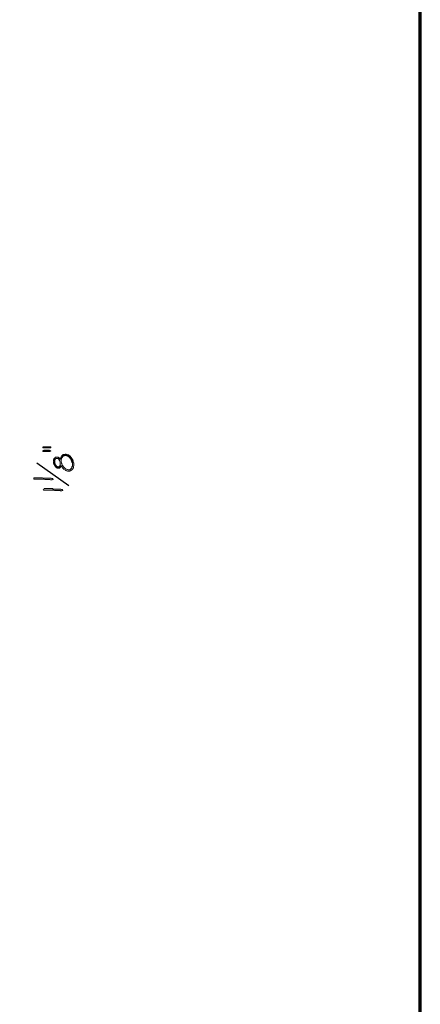
# Model space of a CAD drawing. Units: inches. Extents: x -61 to 673, y 119 to 673.
# Drawn here: x 605 to 673, y 335 to 504 of the extents above; entities that cross this region are included whole.
import ezdxf

# ---------------------------------------------------------------- set-up
doc = ezdxf.new("R2010")
doc.units = ezdxf.units.IN
doc.header["$MEASUREMENT"] = 0
doc.layers.add('Layer 1', color=7, linetype='Continuous')

msp = doc.modelspace()

# ---------------------------------------------------------------- hatches: boundary and pattern name
at = {"layer": 'Layer 1', "true_color": 0xffffff}
for points in [[(608.61, 430.53), (608.61, 430.41), (609.93, 430.41), (609.93, 430.59), (608.61, 430.59)], [(608.61, 429.87), (608.61, 429.81), (608.67, 429.75), (609.81, 429.75), (609.93, 429.81), (609.93, 429.87), (609.87, 429.93), (609.75, 429.99), (608.73, 429.99), (608.61, 429.93)]]:
    msp.add_hatch(color=7, dxfattribs=at).paths.add_polyline_path(points)
h = msp.add_hatch(color=7, dxfattribs=at)
edge = h.paths.add_edge_path()
edge.add_spline(control_points=[(611.73, 428.91), (611.73, 428.91), (611.73, 428.19), (611.73, 428.19), (611.73, 428.19), (611.73, 428.31), (611.73, 428.31), (611.73, 428.31), (611.79, 428.43), (611.79, 428.43), (611.79, 428.43), (611.79, 428.49), (611.79, 428.49), (611.86, 428.64), (611.91, 428.79), (612.03, 428.91), (612.03, 428.91), (612.15, 428.97), (612.15, 428.97), (612.15, 428.97), (612.21, 429.03), (612.21, 429.03), (612.21, 429.03), (612.33, 429.03), (612.33, 429.03), (612.33, 429.03), (612.39, 429.09), (612.39, 429.09), (612.39, 429.09), (612.51, 429.09), (612.51, 429.09), (612.51, 429.09), (612.63, 429.03), (612.63, 429.03), (612.63, 429.03), (612.75, 429.03), (612.75, 429.03), (612.75, 429.03), (612.81, 428.97), (612.81, 428.97), (612.81, 428.97), (613.05, 428.85), (613.05, 428.85), (613.05, 428.85), (613.11, 428.79), (613.11, 428.79), (613.34, 428.59), (613.18, 428.63), (613.41, 428.43), (613.41, 428.43), (613.47, 428.31), (613.47, 428.31), (613.47, 428.31), (613.47, 428.25), (613.47, 428.25), (613.47, 428.25), (613.53, 428.13), (613.53, 428.13), (613.53, 428.13), (613.59, 428.07), (613.59, 428.07), (613.59, 428.07), (613.59, 427.89), (613.59, 427.89), (613.59, 427.89), (613.65, 427.83), (613.65, 427.83), (613.65, 427.83), (613.65, 427.53), (613.65, 427.53), (613.65, 427.53), (613.65, 428.49), (613.65, 428.49), (613.65, 428.49), (613.59, 428.55), (613.59, 428.55), (613.59, 428.55), (613.53, 428.67), (613.53, 428.67), (613.53, 428.67), (613.47, 428.73), (613.47, 428.73), (613.47, 428.73), (613.41, 428.79), (613.41, 428.79), (613.41, 428.79), (613.35, 428.91), (613.35, 428.91), (613.35, 428.91), (613.23, 429.03), (613.23, 429.03), (613.23, 429.03), (613.11, 429.09), (613.11, 429.09), (613.11, 429.09), (612.99, 429.21), (612.99, 429.21), (612.99, 429.21), (612.87, 429.21), (612.87, 429.21), (612.87, 429.21), (612.75, 429.27), (612.75, 429.27), (612.75, 429.27), (612.69, 429.27), (612.69, 429.27), (612.69, 429.27), (612.57, 429.33), (612.57, 429.33), (612.57, 429.33), (612.39, 429.33), (612.39, 429.33), (612.39, 429.33), (612.27, 429.27), (612.27, 429.27), (612.27, 429.27), (612.09, 429.27), (612.09, 429.27), (612.09, 429.27), (612.03, 429.21), (612.03, 429.21), (612.03, 429.21), (611.97, 429.15), (611.97, 429.15), (611.97, 429.15), (611.85, 429.09), (611.85, 429.09), (611.85, 429.09), (611.85, 429.03), (611.85, 429.03), (611.85, 429.03), (611.79, 428.97), (611.79, 428.97)], knot_values=[0, 0, 0, 0, 1, 1, 1, 2, 2, 2, 3, 3, 3, 4, 4, 4, 5, 5, 5, 6, 6, 6, 7, 7, 7, 8, 8, 8, 9, 9, 9, 10, 10, 10, 11, 11, 11, 12, 12, 12, 13, 13, 13, 14, 14, 14, 15, 15, 15, 16, 16, 16, 17, 17, 17, 18, 18, 18, 19, 19, 19, 20, 20, 20, 21, 21, 21, 22, 22, 22, 23, 23, 23, 24, 24, 24, 25, 25, 25, 26, 26, 26, 27, 27, 27, 28, 28, 28, 29, 29, 29, 30, 30, 30, 31, 31, 31, 32, 32, 32, 33, 33, 33, 34, 34, 34, 35, 35, 35, 36, 36, 36, 37, 37, 37, 38, 38, 38, 39, 39, 39, 40, 40, 40, 41, 41, 41, 42, 42, 42, 43, 43, 43, 44, 44, 44, 44], degree=3, periodic=0)
edge.add_line((611.79, 428.97), (611.73, 428.91))
h = msp.add_hatch(color=7, dxfattribs=at)
edge = h.paths.add_edge_path()
edge.add_spline(control_points=[(610.41, 428.07), (610.41, 428.07), (610.41, 427.77), (610.41, 427.77), (610.41, 427.77), (610.47, 427.71), (610.47, 427.71), (610.47, 427.71), (610.47, 427.59), (610.47, 427.59), (610.47, 427.59), (610.53, 427.53), (610.53, 427.53), (610.53, 427.53), (610.59, 427.41), (610.59, 427.41), (610.59, 427.41), (610.59, 427.35), (610.59, 427.35), (610.59, 427.35), (610.65, 427.23), (610.65, 427.23), (610.65, 427.23), (610.71, 427.23), (610.71, 427.23), (610.71, 427.23), (610.77, 427.11), (610.77, 427.11), (610.77, 427.11), (610.83, 427.05), (610.83, 427.05), (610.83, 427.05), (610.95, 426.99), (610.95, 426.99), (610.95, 426.99), (611.01, 426.99), (611.01, 426.99), (611.01, 426.99), (611.07, 426.93), (611.07, 426.93), (611.07, 426.93), (611.43, 426.93), (611.43, 426.93), (611.43, 426.93), (611.55, 427.05), (611.55, 427.05), (611.55, 427.05), (611.55, 427.65), (611.55, 427.65), (611.55, 427.65), (611.55, 427.53), (611.55, 427.53), (611.52, 427.19), (611.3, 427.07), (611.01, 427.23), (611.01, 427.23), (610.95, 427.23), (610.95, 427.23), (610.95, 427.23), (610.89, 427.35), (610.89, 427.35), (610.69, 427.5), (610.62, 427.83), (610.65, 428.07), (610.65, 428.07), (610.65, 428.67), (610.65, 428.67), (610.65, 428.67), (610.59, 428.61), (610.59, 428.61), (610.59, 428.61), (610.53, 428.55), (610.53, 428.55), (610.53, 428.55), (610.47, 428.49), (610.47, 428.49), (610.47, 428.49), (610.47, 428.37), (610.47, 428.37), (610.47, 428.37), (610.41, 428.31), (610.41, 428.31), (610.41, 428.31), (610.41, 428.19), (610.41, 428.19)], knot_values=[0, 0, 0, 0, 1, 1, 1, 2, 2, 2, 3, 3, 3, 4, 4, 4, 5, 5, 5, 6, 6, 6, 7, 7, 7, 8, 8, 8, 9, 9, 9, 10, 10, 10, 11, 11, 11, 12, 12, 12, 13, 13, 13, 14, 14, 14, 15, 15, 15, 16, 16, 16, 17, 17, 17, 18, 18, 18, 19, 19, 19, 20, 20, 20, 21, 21, 21, 22, 22, 22, 23, 23, 23, 24, 24, 24, 25, 25, 25, 26, 26, 26, 27, 27, 27, 28, 28, 28, 28], degree=3, periodic=0)
edge.add_line((610.41, 428.19), (610.41, 428.07))
h = msp.add_hatch(color=7, dxfattribs=at)
edge = h.paths.add_edge_path()
edge.add_spline(control_points=[(610.65, 428.67), (610.65, 428.67), (610.65, 428.07), (610.65, 428.07), (610.65, 428.07), (610.65, 428.25), (610.65, 428.25), (610.65, 428.25), (610.71, 428.37), (610.71, 428.37), (610.71, 428.37), (610.71, 428.43), (610.71, 428.43), (610.71, 428.43), (610.77, 428.43), (610.77, 428.43), (610.77, 428.43), (610.83, 428.55), (610.83, 428.55), (610.83, 428.55), (611.19, 428.55), (611.19, 428.55), (611.19, 428.55), (611.25, 428.49), (611.25, 428.49), (611.25, 428.49), (611.31, 428.37), (611.31, 428.37), (611.31, 428.37), (611.43, 428.25), (611.43, 428.25), (611.43, 428.25), (611.49, 428.13), (611.49, 428.13), (611.49, 428.13), (611.49, 428.07), (611.49, 428.07), (611.49, 428.07), (611.55, 427.95), (611.55, 427.95), (611.55, 427.95), (611.55, 427.05), (611.55, 427.05), (611.55, 427.05), (611.61, 427.05), (611.61, 427.05), (611.61, 427.05), (611.67, 427.17), (611.67, 427.17), (611.67, 427.17), (611.73, 427.23), (611.73, 427.23), (611.73, 427.23), (611.73, 427.35), (611.73, 427.35), (611.73, 427.35), (611.79, 427.23), (611.79, 427.23), (611.79, 427.23), (611.85, 427.17), (611.85, 427.17), (611.85, 427.17), (611.91, 427.05), (611.91, 427.05), (612.19, 426.8), (611.97, 426.78), (612.45, 426.57), (612.45, 426.57), (612.51, 426.51), (612.51, 426.51), (612.51, 426.51), (612.63, 426.45), (612.63, 426.45), (612.63, 426.45), (612.69, 426.45), (612.69, 426.45), (612.69, 426.45), (612.81, 426.39), (612.81, 426.39), (612.81, 426.39), (613.17, 426.39), (613.17, 426.39), (613.17, 426.39), (613.23, 426.45), (613.23, 426.45), (613.23, 426.45), (613.35, 426.45), (613.35, 426.45), (613.35, 426.45), (613.41, 426.51), (613.41, 426.51), (613.41, 426.51), (613.53, 426.57), (613.53, 426.57), (613.53, 426.57), (613.59, 426.63), (613.59, 426.63), (613.59, 426.63), (613.65, 426.69), (613.65, 426.69), (613.65, 426.69), (613.65, 426.75), (613.65, 426.75), (613.65, 426.75), (613.71, 426.81), (613.71, 426.81), (613.71, 426.81), (613.77, 426.93), (613.77, 426.93), (613.77, 426.93), (613.83, 426.99), (613.83, 426.99), (613.83, 426.99), (613.83, 427.17), (613.83, 427.17), (613.83, 427.17), (613.89, 427.29), (613.89, 427.29), (613.89, 427.29), (613.89, 427.41), (613.89, 427.41), (613.89, 427.65), (613.91, 427.89), (613.77, 428.07), (613.77, 428.07), (613.77, 428.19), (613.77, 428.19), (613.77, 428.19), (613.71, 428.31), (613.71, 428.31), (613.71, 428.31), (613.65, 428.37), (613.65, 428.37), (613.65, 428.37), (613.65, 427.23), (613.65, 427.23), (613.65, 427.23), (613.59, 427.11), (613.59, 427.11), (613.59, 427.11), (613.59, 427.05), (613.59, 427.05), (613.59, 427.05), (613.53, 426.93), (613.53, 426.93), (613.53, 426.93), (613.29, 426.69), (613.29, 426.69), (613.29, 426.69), (613.23, 426.69), (613.23, 426.69), (613.23, 426.69), (613.11, 426.63), (613.11, 426.63), (613.11, 426.63), (612.93, 426.63), (612.93, 426.63), (612.93, 426.63), (612.81, 426.69), (612.81, 426.69), (612.81, 426.69), (612.75, 426.69), (612.75, 426.69), (612.75, 426.69), (612.51, 426.81), (612.51, 426.81), (612.51, 426.81), (612.45, 426.81), (612.45, 426.81), (612.45, 426.81), (612.09, 427.17), (612.09, 427.17), (612.09, 427.17), (612.09, 427.23), (612.09, 427.23), (612.09, 427.23), (611.97, 427.35), (611.97, 427.35), (611.97, 427.35), (611.91, 427.47), (611.91, 427.47), (611.91, 427.47), (611.91, 427.53), (611.91, 427.53), (611.91, 427.53), (611.85, 427.65), (611.85, 427.65), (611.85, 427.65), (611.85, 427.71), (611.85, 427.71), (611.85, 427.71), (611.79, 427.77), (611.79, 427.77), (611.79, 427.77), (611.79, 427.89), (611.79, 427.89), (611.79, 427.89), (611.73, 428.01), (611.73, 428.01), (611.73, 428.01), (611.73, 428.91), (611.73, 428.91), (611.73, 428.91), (611.67, 428.79), (611.67, 428.79), (611.67, 428.79), (611.67, 428.73), (611.67, 428.73), (611.67, 428.73), (611.61, 428.61), (611.61, 428.61), (611.61, 428.61), (611.61, 428.49), (611.61, 428.49), (611.61, 428.49), (611.55, 428.43), (611.55, 428.43), (611.55, 428.43), (611.43, 428.55), (611.43, 428.55), (611.43, 428.55), (611.37, 428.67), (611.37, 428.67), (611.37, 428.67), (611.31, 428.73), (611.31, 428.73), (611.31, 428.73), (611.25, 428.73), (611.25, 428.73), (611.25, 428.73), (611.19, 428.79), (611.19, 428.79), (611.19, 428.79), (610.77, 428.79), (610.77, 428.79), (610.77, 428.79), (610.71, 428.73), (610.71, 428.73)], knot_values=[0, 0, 0, 0, 1, 1, 1, 2, 2, 2, 3, 3, 3, 4, 4, 4, 5, 5, 5, 6, 6, 6, 7, 7, 7, 8, 8, 8, 9, 9, 9, 10, 10, 10, 11, 11, 11, 12, 12, 12, 13, 13, 13, 14, 14, 14, 15, 15, 15, 16, 16, 16, 17, 17, 17, 18, 18, 18, 19, 19, 19, 20, 20, 20, 21, 21, 21, 22, 22, 22, 23, 23, 23, 24, 24, 24, 25, 25, 25, 26, 26, 26, 27, 27, 27, 28, 28, 28, 29, 29, 29, 30, 30, 30, 31, 31, 31, 32, 32, 32, 33, 33, 33, 34, 34, 34, 35, 35, 35, 36, 36, 36, 37, 37, 37, 38, 38, 38, 39, 39, 39, 40, 40, 40, 41, 41, 41, 42, 42, 42, 43, 43, 43, 44, 44, 44, 45, 45, 45, 46, 46, 46, 47, 47, 47, 48, 48, 48, 49, 49, 49, 50, 50, 50, 51, 51, 51, 52, 52, 52, 53, 53, 53, 54, 54, 54, 55, 55, 55, 56, 56, 56, 57, 57, 57, 58, 58, 58, 59, 59, 59, 60, 60, 60, 61, 61, 61, 62, 62, 62, 63, 63, 63, 64, 64, 64, 65, 65, 65, 66, 66, 66, 67, 67, 67, 68, 68, 68, 69, 69, 69, 70, 70, 70, 71, 71, 71, 72, 72, 72, 73, 73, 73, 74, 74, 74, 75, 75, 75, 76, 76, 76, 77, 77, 77, 78, 78, 78, 79, 79, 79, 79], degree=3, periodic=0)
edge.add_line((610.71, 428.73), (610.65, 428.67))
h = msp.add_hatch(color=7, dxfattribs=at)
edge = h.paths.add_edge_path()
edge.add_spline(control_points=[(606.99, 425.13), (606.99, 425.13), (607.05, 425.01), (607.05, 425.01), (607.05, 425.01), (607.17, 425.01), (607.17, 425.01), (607.61, 425.01), (608.05, 425.01), (608.49, 425.01), (608.49, 425.01), (608.79, 425.01), (608.79, 425.01), (608.79, 425.01), (608.91, 424.95), (608.91, 424.95), (608.91, 424.95), (609.51, 424.95), (609.51, 424.95), (610.02, 424.98), (609.82, 424.89), (610.11, 424.89), (610.11, 424.89), (610.17, 424.89), (610.17, 424.89), (610.17, 424.89), (610.29, 424.95), (610.29, 424.95), (610.29, 424.95), (610.35, 425.01), (610.35, 425.01), (610.35, 425.01), (610.29, 425.13), (610.29, 425.13), (610.29, 425.13), (610.11, 425.13), (610.11, 425.13), (610.11, 425.13), (609.99, 425.19), (609.99, 425.19), (609.99, 425.19), (609.39, 425.19), (609.39, 425.19), (609.23, 425.19), (609.07, 425.19), (608.91, 425.19), (608.91, 425.19), (608.67, 425.19), (608.67, 425.19), (608.67, 425.19), (608.55, 425.25), (608.55, 425.25), (608.11, 425.25), (607.67, 425.25), (607.23, 425.25), (607.23, 425.25), (607.11, 425.25), (607.11, 425.25), (607.11, 425.25), (607.05, 425.19), (607.05, 425.19)], knot_values=[0, 0, 0, 0, 1, 1, 1, 2, 2, 2, 3, 3, 3, 4, 4, 4, 5, 5, 5, 6, 6, 6, 7, 7, 7, 8, 8, 8, 9, 9, 9, 10, 10, 10, 11, 11, 11, 12, 12, 12, 13, 13, 13, 14, 14, 14, 15, 15, 15, 16, 16, 16, 17, 17, 17, 18, 18, 18, 19, 19, 19, 20, 20, 20, 20], degree=3, periodic=0)
edge.add_line((607.05, 425.19), (606.99, 425.13))
h = msp.add_hatch(color=7, dxfattribs=at)
edge = h.paths.add_edge_path()
edge.add_spline(control_points=[(608.67, 423.27), (608.67, 423.27), (608.73, 423.15), (608.73, 423.15), (608.73, 423.15), (608.85, 423.15), (608.85, 423.15), (609.29, 423.15), (609.73, 423.15), (610.17, 423.15), (610.17, 423.15), (610.47, 423.15), (610.47, 423.15), (610.47, 423.15), (610.59, 423.09), (610.59, 423.09), (610.59, 423.09), (611.19, 423.09), (611.19, 423.09), (611.7, 423.12), (611.5, 423.02), (611.79, 423.03), (611.79, 423.03), (611.85, 423.03), (611.85, 423.03), (611.85, 423.03), (611.97, 423.09), (611.97, 423.09), (611.97, 423.09), (612.03, 423.15), (612.03, 423.15), (612.03, 423.15), (611.97, 423.27), (611.97, 423.27), (611.97, 423.27), (611.79, 423.27), (611.79, 423.27), (611.79, 423.27), (611.67, 423.33), (611.67, 423.33), (611.67, 423.33), (611.07, 423.33), (611.07, 423.33), (610.91, 423.33), (610.75, 423.33), (610.59, 423.33), (610.59, 423.33), (610.35, 423.33), (610.35, 423.33), (610.35, 423.33), (610.23, 423.39), (610.23, 423.39), (609.79, 423.39), (609.35, 423.39), (608.91, 423.39), (608.91, 423.39), (608.79, 423.39), (608.79, 423.39), (608.79, 423.39), (608.73, 423.33), (608.73, 423.33)], knot_values=[0, 0, 0, 0, 1, 1, 1, 2, 2, 2, 3, 3, 3, 4, 4, 4, 5, 5, 5, 6, 6, 6, 7, 7, 7, 8, 8, 8, 9, 9, 9, 10, 10, 10, 11, 11, 11, 12, 12, 12, 13, 13, 13, 14, 14, 14, 15, 15, 15, 16, 16, 16, 17, 17, 17, 18, 18, 18, 19, 19, 19, 20, 20, 20, 20], degree=3, periodic=0)
edge.add_line((608.73, 423.33), (608.67, 423.27))

# ---------------------------------------------------------------- linework, layer by layer
at = {"layer": 'Layer 1', "color": 7, "lineweight": 70, "true_color": 0xffffff}
msp.add_lwpolyline([(-61.47, 119.31), (673.35, 119.31), (673.35, 672.87)], dxfattribs=at)
at = {"layer": 'Layer 1', "lineweight": 0}
for points in [[(608.61, 430.53), (608.61, 430.41), (609.93, 430.41), (609.93, 430.59), (608.61, 430.59)], [(608.61, 429.87), (608.61, 429.81), (608.67, 429.75), (609.81, 429.75), (609.93, 429.81), (609.93, 429.87), (609.87, 429.93), (609.75, 429.99), (608.73, 429.99), (608.61, 429.93)]]:
    msp.add_lwpolyline(points, dxfattribs=at)
at = {"layer": 'Layer 1', "color": 7, "lineweight": 25, "true_color": 0xffffff}
msp.add_lwpolyline([(613.05, 423.87), (607.53, 427.77)], dxfattribs=at)
at = {"layer": 'Layer 1', "lineweight": 0}
for points, knots in [([(611.73, 428.91), (611.73, 428.91), (611.73, 428.19), (611.73, 428.19), (611.73, 428.19), (611.73, 428.31), (611.73, 428.31), (611.73, 428.31), (611.79, 428.43), (611.79, 428.43), (611.79, 428.43), (611.79, 428.49), (611.79, 428.49), (611.86, 428.64), (611.91, 428.79), (612.03, 428.91), (612.03, 428.91), (612.15, 428.97), (612.15, 428.97), (612.15, 428.97), (612.21, 429.03), (612.21, 429.03), (612.21, 429.03), (612.33, 429.03), (612.33, 429.03), (612.33, 429.03), (612.39, 429.09), (612.39, 429.09), (612.39, 429.09), (612.51, 429.09), (612.51, 429.09), (612.51, 429.09), (612.63, 429.03), (612.63, 429.03), (612.63, 429.03), (612.75, 429.03), (612.75, 429.03), (612.75, 429.03), (612.81, 428.97), (612.81, 428.97), (612.81, 428.97), (613.05, 428.85), (613.05, 428.85), (613.05, 428.85), (613.11, 428.79), (613.11, 428.79), (613.34, 428.59), (613.18, 428.63), (613.41, 428.43), (613.41, 428.43), (613.47, 428.31), (613.47, 428.31), (613.47, 428.31), (613.47, 428.25), (613.47, 428.25), (613.47, 428.25), (613.53, 428.13), (613.53, 428.13), (613.53, 428.13), (613.59, 428.07), (613.59, 428.07), (613.59, 428.07), (613.59, 427.89), (613.59, 427.89), (613.59, 427.89), (613.65, 427.83), (613.65, 427.83), (613.65, 427.83), (613.65, 427.53), (613.65, 427.53), (613.65, 427.53), (613.65, 428.49), (613.65, 428.49), (613.65, 428.49), (613.59, 428.55), (613.59, 428.55), (613.59, 428.55), (613.53, 428.67), (613.53, 428.67), (613.53, 428.67), (613.47, 428.73), (613.47, 428.73), (613.47, 428.73), (613.41, 428.79), (613.41, 428.79), (613.41, 428.79), (613.35, 428.91), (613.35, 428.91), (613.35, 428.91), (613.23, 429.03), (613.23, 429.03), (613.23, 429.03), (613.11, 429.09), (613.11, 429.09), (613.11, 429.09), (612.99, 429.21), (612.99, 429.21), (612.99, 429.21), (612.87, 429.21), (612.87, 429.21), (612.87, 429.21), (612.75, 429.27), (612.75, 429.27), (612.75, 429.27), (612.69, 429.27), (612.69, 429.27), (612.69, 429.27), (612.57, 429.33), (612.57, 429.33), (612.57, 429.33), (612.39, 429.33), (612.39, 429.33), (612.39, 429.33), (612.27, 429.27), (612.27, 429.27), (612.27, 429.27), (612.09, 429.27), (612.09, 429.27), (612.09, 429.27), (612.03, 429.21), (612.03, 429.21), (612.03, 429.21), (611.97, 429.15), (611.97, 429.15), (611.97, 429.15), (611.85, 429.09), (611.85, 429.09), (611.85, 429.09), (611.85, 429.03), (611.85, 429.03), (611.85, 429.03), (611.79, 428.97), (611.79, 428.97)], [0, 0, 0, 0, 1, 1, 1, 2, 2, 2, 3, 3, 3, 4, 4, 4, 5, 5, 5, 6, 6, 6, 7, 7, 7, 8, 8, 8, 9, 9, 9, 10, 10, 10, 11, 11, 11, 12, 12, 12, 13, 13, 13, 14, 14, 14, 15, 15, 15, 16, 16, 16, 17, 17, 17, 18, 18, 18, 19, 19, 19, 20, 20, 20, 21, 21, 21, 22, 22, 22, 23, 23, 23, 24, 24, 24, 25, 25, 25, 26, 26, 26, 27, 27, 27, 28, 28, 28, 29, 29, 29, 30, 30, 30, 31, 31, 31, 32, 32, 32, 33, 33, 33, 34, 34, 34, 35, 35, 35, 36, 36, 36, 37, 37, 37, 38, 38, 38, 39, 39, 39, 40, 40, 40, 41, 41, 41, 42, 42, 42, 43, 43, 43, 44, 44, 44, 44]), ([(610.41, 428.07), (610.41, 428.07), (610.41, 427.77), (610.41, 427.77), (610.41, 427.77), (610.47, 427.71), (610.47, 427.71), (610.47, 427.71), (610.47, 427.59), (610.47, 427.59), (610.47, 427.59), (610.53, 427.53), (610.53, 427.53), (610.53, 427.53), (610.59, 427.41), (610.59, 427.41), (610.59, 427.41), (610.59, 427.35), (610.59, 427.35), (610.59, 427.35), (610.65, 427.23), (610.65, 427.23), (610.65, 427.23), (610.71, 427.23), (610.71, 427.23), (610.71, 427.23), (610.77, 427.11), (610.77, 427.11), (610.77, 427.11), (610.83, 427.05), (610.83, 427.05), (610.83, 427.05), (610.95, 426.99), (610.95, 426.99), (610.95, 426.99), (611.01, 426.99), (611.01, 426.99), (611.01, 426.99), (611.07, 426.93), (611.07, 426.93), (611.07, 426.93), (611.43, 426.93), (611.43, 426.93), (611.43, 426.93), (611.55, 427.05), (611.55, 427.05), (611.55, 427.05), (611.55, 427.65), (611.55, 427.65), (611.55, 427.65), (611.55, 427.53), (611.55, 427.53), (611.52, 427.19), (611.3, 427.07), (611.01, 427.23), (611.01, 427.23), (610.95, 427.23), (610.95, 427.23), (610.95, 427.23), (610.89, 427.35), (610.89, 427.35), (610.69, 427.5), (610.62, 427.83), (610.65, 428.07), (610.65, 428.07), (610.65, 428.67), (610.65, 428.67), (610.65, 428.67), (610.59, 428.61), (610.59, 428.61), (610.59, 428.61), (610.53, 428.55), (610.53, 428.55), (610.53, 428.55), (610.47, 428.49), (610.47, 428.49), (610.47, 428.49), (610.47, 428.37), (610.47, 428.37), (610.47, 428.37), (610.41, 428.31), (610.41, 428.31), (610.41, 428.31), (610.41, 428.19), (610.41, 428.19)], [0, 0, 0, 0, 1, 1, 1, 2, 2, 2, 3, 3, 3, 4, 4, 4, 5, 5, 5, 6, 6, 6, 7, 7, 7, 8, 8, 8, 9, 9, 9, 10, 10, 10, 11, 11, 11, 12, 12, 12, 13, 13, 13, 14, 14, 14, 15, 15, 15, 16, 16, 16, 17, 17, 17, 18, 18, 18, 19, 19, 19, 20, 20, 20, 21, 21, 21, 22, 22, 22, 23, 23, 23, 24, 24, 24, 25, 25, 25, 26, 26, 26, 27, 27, 27, 28, 28, 28, 28]), ([(610.65, 428.67), (610.65, 428.67), (610.65, 428.07), (610.65, 428.07), (610.65, 428.07), (610.65, 428.25), (610.65, 428.25), (610.65, 428.25), (610.71, 428.37), (610.71, 428.37), (610.71, 428.37), (610.71, 428.43), (610.71, 428.43), (610.71, 428.43), (610.77, 428.43), (610.77, 428.43), (610.77, 428.43), (610.83, 428.55), (610.83, 428.55), (610.83, 428.55), (611.19, 428.55), (611.19, 428.55), (611.19, 428.55), (611.25, 428.49), (611.25, 428.49), (611.25, 428.49), (611.31, 428.37), (611.31, 428.37), (611.31, 428.37), (611.43, 428.25), (611.43, 428.25), (611.43, 428.25), (611.49, 428.13), (611.49, 428.13), (611.49, 428.13), (611.49, 428.07), (611.49, 428.07), (611.49, 428.07), (611.55, 427.95), (611.55, 427.95), (611.55, 427.95), (611.55, 427.05), (611.55, 427.05), (611.55, 427.05), (611.61, 427.05), (611.61, 427.05), (611.61, 427.05), (611.67, 427.17), (611.67, 427.17), (611.67, 427.17), (611.73, 427.23), (611.73, 427.23), (611.73, 427.23), (611.73, 427.35), (611.73, 427.35), (611.73, 427.35), (611.79, 427.23), (611.79, 427.23), (611.79, 427.23), (611.85, 427.17), (611.85, 427.17), (611.85, 427.17), (611.91, 427.05), (611.91, 427.05), (612.19, 426.8), (611.97, 426.78), (612.45, 426.57), (612.45, 426.57), (612.51, 426.51), (612.51, 426.51), (612.51, 426.51), (612.63, 426.45), (612.63, 426.45), (612.63, 426.45), (612.69, 426.45), (612.69, 426.45), (612.69, 426.45), (612.81, 426.39), (612.81, 426.39), (612.81, 426.39), (613.17, 426.39), (613.17, 426.39), (613.17, 426.39), (613.23, 426.45), (613.23, 426.45), (613.23, 426.45), (613.35, 426.45), (613.35, 426.45), (613.35, 426.45), (613.41, 426.51), (613.41, 426.51), (613.41, 426.51), (613.53, 426.57), (613.53, 426.57), (613.53, 426.57), (613.59, 426.63), (613.59, 426.63), (613.59, 426.63), (613.65, 426.69), (613.65, 426.69), (613.65, 426.69), (613.65, 426.75), (613.65, 426.75), (613.65, 426.75), (613.71, 426.81), (613.71, 426.81), (613.71, 426.81), (613.77, 426.93), (613.77, 426.93), (613.77, 426.93), (613.83, 426.99), (613.83, 426.99), (613.83, 426.99), (613.83, 427.17), (613.83, 427.17), (613.83, 427.17), (613.89, 427.29), (613.89, 427.29), (613.89, 427.29), (613.89, 427.41), (613.89, 427.41), (613.89, 427.65), (613.91, 427.89), (613.77, 428.07), (613.77, 428.07), (613.77, 428.19), (613.77, 428.19), (613.77, 428.19), (613.71, 428.31), (613.71, 428.31), (613.71, 428.31), (613.65, 428.37), (613.65, 428.37), (613.65, 428.37), (613.65, 427.23), (613.65, 427.23), (613.65, 427.23), (613.59, 427.11), (613.59, 427.11), (613.59, 427.11), (613.59, 427.05), (613.59, 427.05), (613.59, 427.05), (613.53, 426.93), (613.53, 426.93), (613.53, 426.93), (613.29, 426.69), (613.29, 426.69), (613.29, 426.69), (613.23, 426.69), (613.23, 426.69), (613.23, 426.69), (613.11, 426.63), (613.11, 426.63), (613.11, 426.63), (612.93, 426.63), (612.93, 426.63), (612.93, 426.63), (612.81, 426.69), (612.81, 426.69), (612.81, 426.69), (612.75, 426.69), (612.75, 426.69), (612.75, 426.69), (612.51, 426.81), (612.51, 426.81), (612.51, 426.81), (612.45, 426.81), (612.45, 426.81), (612.45, 426.81), (612.09, 427.17), (612.09, 427.17), (612.09, 427.17), (612.09, 427.23), (612.09, 427.23), (612.09, 427.23), (611.97, 427.35), (611.97, 427.35), (611.97, 427.35), (611.91, 427.47), (611.91, 427.47), (611.91, 427.47), (611.91, 427.53), (611.91, 427.53), (611.91, 427.53), (611.85, 427.65), (611.85, 427.65), (611.85, 427.65), (611.85, 427.71), (611.85, 427.71), (611.85, 427.71), (611.79, 427.77), (611.79, 427.77), (611.79, 427.77), (611.79, 427.89), (611.79, 427.89), (611.79, 427.89), (611.73, 428.01), (611.73, 428.01), (611.73, 428.01), (611.73, 428.91), (611.73, 428.91), (611.73, 428.91), (611.67, 428.79), (611.67, 428.79), (611.67, 428.79), (611.67, 428.73), (611.67, 428.73), (611.67, 428.73), (611.61, 428.61), (611.61, 428.61), (611.61, 428.61), (611.61, 428.49), (611.61, 428.49), (611.61, 428.49), (611.55, 428.43), (611.55, 428.43), (611.55, 428.43), (611.43, 428.55), (611.43, 428.55), (611.43, 428.55), (611.37, 428.67), (611.37, 428.67), (611.37, 428.67), (611.31, 428.73), (611.31, 428.73), (611.31, 428.73), (611.25, 428.73), (611.25, 428.73), (611.25, 428.73), (611.19, 428.79), (611.19, 428.79), (611.19, 428.79), (610.77, 428.79), (610.77, 428.79), (610.77, 428.79), (610.71, 428.73), (610.71, 428.73)], [0, 0, 0, 0, 1, 1, 1, 2, 2, 2, 3, 3, 3, 4, 4, 4, 5, 5, 5, 6, 6, 6, 7, 7, 7, 8, 8, 8, 9, 9, 9, 10, 10, 10, 11, 11, 11, 12, 12, 12, 13, 13, 13, 14, 14, 14, 15, 15, 15, 16, 16, 16, 17, 17, 17, 18, 18, 18, 19, 19, 19, 20, 20, 20, 21, 21, 21, 22, 22, 22, 23, 23, 23, 24, 24, 24, 25, 25, 25, 26, 26, 26, 27, 27, 27, 28, 28, 28, 29, 29, 29, 30, 30, 30, 31, 31, 31, 32, 32, 32, 33, 33, 33, 34, 34, 34, 35, 35, 35, 36, 36, 36, 37, 37, 37, 38, 38, 38, 39, 39, 39, 40, 40, 40, 41, 41, 41, 42, 42, 42, 43, 43, 43, 44, 44, 44, 45, 45, 45, 46, 46, 46, 47, 47, 47, 48, 48, 48, 49, 49, 49, 50, 50, 50, 51, 51, 51, 52, 52, 52, 53, 53, 53, 54, 54, 54, 55, 55, 55, 56, 56, 56, 57, 57, 57, 58, 58, 58, 59, 59, 59, 60, 60, 60, 61, 61, 61, 62, 62, 62, 63, 63, 63, 64, 64, 64, 65, 65, 65, 66, 66, 66, 67, 67, 67, 68, 68, 68, 69, 69, 69, 70, 70, 70, 71, 71, 71, 72, 72, 72, 73, 73, 73, 74, 74, 74, 75, 75, 75, 76, 76, 76, 77, 77, 77, 78, 78, 78, 79, 79, 79, 79]), ([(606.99, 425.13), (606.99, 425.13), (607.05, 425.01), (607.05, 425.01), (607.05, 425.01), (607.17, 425.01), (607.17, 425.01), (607.61, 425.01), (608.05, 425.01), (608.49, 425.01), (608.49, 425.01), (608.79, 425.01), (608.79, 425.01), (608.79, 425.01), (608.91, 424.95), (608.91, 424.95), (608.91, 424.95), (609.51, 424.95), (609.51, 424.95), (610.02, 424.98), (609.82, 424.89), (610.11, 424.89), (610.11, 424.89), (610.17, 424.89), (610.17, 424.89), (610.17, 424.89), (610.29, 424.95), (610.29, 424.95), (610.29, 424.95), (610.35, 425.01), (610.35, 425.01), (610.35, 425.01), (610.29, 425.13), (610.29, 425.13), (610.29, 425.13), (610.11, 425.13), (610.11, 425.13), (610.11, 425.13), (609.99, 425.19), (609.99, 425.19), (609.99, 425.19), (609.39, 425.19), (609.39, 425.19), (609.23, 425.19), (609.07, 425.19), (608.91, 425.19), (608.91, 425.19), (608.67, 425.19), (608.67, 425.19), (608.67, 425.19), (608.55, 425.25), (608.55, 425.25), (608.11, 425.25), (607.67, 425.25), (607.23, 425.25), (607.23, 425.25), (607.11, 425.25), (607.11, 425.25), (607.11, 425.25), (607.05, 425.19), (607.05, 425.19)], [0, 0, 0, 0, 1, 1, 1, 2, 2, 2, 3, 3, 3, 4, 4, 4, 5, 5, 5, 6, 6, 6, 7, 7, 7, 8, 8, 8, 9, 9, 9, 10, 10, 10, 11, 11, 11, 12, 12, 12, 13, 13, 13, 14, 14, 14, 15, 15, 15, 16, 16, 16, 17, 17, 17, 18, 18, 18, 19, 19, 19, 20, 20, 20, 20]), ([(608.67, 423.27), (608.67, 423.27), (608.73, 423.15), (608.73, 423.15), (608.73, 423.15), (608.85, 423.15), (608.85, 423.15), (609.29, 423.15), (609.73, 423.15), (610.17, 423.15), (610.17, 423.15), (610.47, 423.15), (610.47, 423.15), (610.47, 423.15), (610.59, 423.09), (610.59, 423.09), (610.59, 423.09), (611.19, 423.09), (611.19, 423.09), (611.7, 423.12), (611.5, 423.02), (611.79, 423.03), (611.79, 423.03), (611.85, 423.03), (611.85, 423.03), (611.85, 423.03), (611.97, 423.09), (611.97, 423.09), (611.97, 423.09), (612.03, 423.15), (612.03, 423.15), (612.03, 423.15), (611.97, 423.27), (611.97, 423.27), (611.97, 423.27), (611.79, 423.27), (611.79, 423.27), (611.79, 423.27), (611.67, 423.33), (611.67, 423.33), (611.67, 423.33), (611.07, 423.33), (611.07, 423.33), (610.91, 423.33), (610.75, 423.33), (610.59, 423.33), (610.59, 423.33), (610.35, 423.33), (610.35, 423.33), (610.35, 423.33), (610.23, 423.39), (610.23, 423.39), (609.79, 423.39), (609.35, 423.39), (608.91, 423.39), (608.91, 423.39), (608.79, 423.39), (608.79, 423.39), (608.79, 423.39), (608.73, 423.33), (608.73, 423.33)], [0, 0, 0, 0, 1, 1, 1, 2, 2, 2, 3, 3, 3, 4, 4, 4, 5, 5, 5, 6, 6, 6, 7, 7, 7, 8, 8, 8, 9, 9, 9, 10, 10, 10, 11, 11, 11, 12, 12, 12, 13, 13, 13, 14, 14, 14, 15, 15, 15, 16, 16, 16, 17, 17, 17, 18, 18, 18, 19, 19, 19, 20, 20, 20, 20])]:
    msp.add_open_spline(points, degree=3, knots=knots, dxfattribs=at)

doc.saveas('drawing.dxf')
